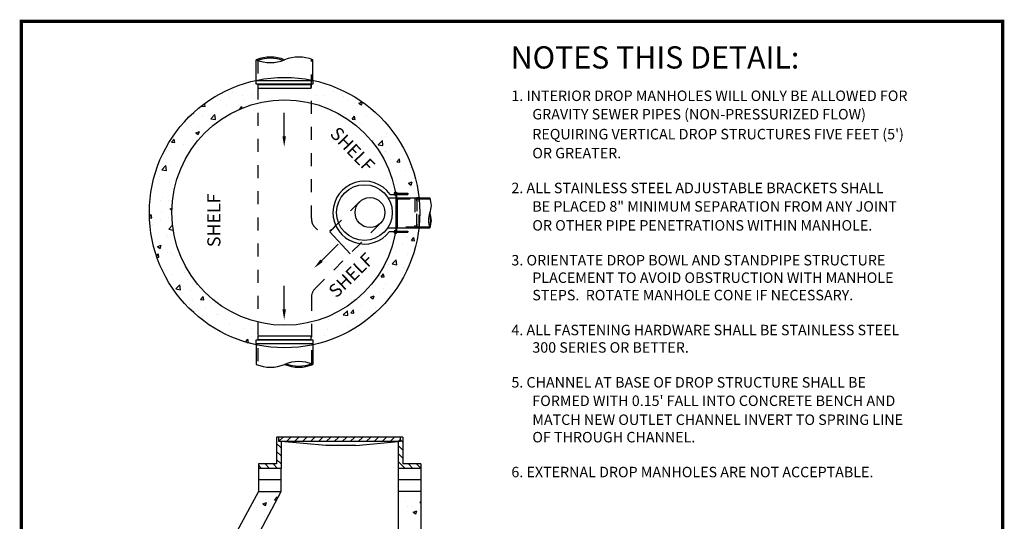
# Model space of a CAD drawing. Units: feet. Extents: x 0 to 7.5, y 0 to 10.
# Drawn here: x 0 to 7.5, y 6.2 to 10 of the extents above; entities that cross this region are included whole.
import ezdxf
from ezdxf.enums import TextEntityAlignment as Align

# ---------------------------------------------------------------- set-up
doc = ezdxf.new("R2010")
doc.units = ezdxf.units.FT
doc.header["$LTSCALE"] = 0.125
doc.header["$MEASUREMENT"] = 0
doc.linetypes.add('DASHED', pattern=[0.75, 0.5, -0.25])
doc.layers.get('0').update_dxf_attribs({"linetype": 'CONTINUOUS'})
doc.layers.add('BORDER', color=7, linetype='CONTINUOUS')
doc.styles.add('ITALICT', font='italict')
doc.styles.add('LEROY', font='leroy')

# ---------------------------------------------------------------- blocks, each defined once
blk = doc.blocks.new('DET_BORD')
at = {"layer": 'BORDER', "const_width": 0.025}
blk.add_lwpolyline([(7.5, 0), (0, 0), (0, 10), (7.5, 10)], close=True, dxfattribs=at)
at = {"layer": 'BORDER'}
for tag, height, style, p in [('NAME1', 0.25, 'ITALICT', (3.8433, 0.4156)), ('NAME2', 0.25, 'ITALICT', (3.8292, 0.0773)), ('DWGNO', 0.15, 'LEROY', (6.5663, 0.0491))]:
    blk.add_attdef(tag, text='', height=height, dxfattribs=dict(at, style=style)).set_placement(p, align=Align.CENTER)

msp = doc.modelspace()

# ---------------------------------------------------------------- linework, layer by layer
at = {"linetype": 'DASHED'}
for p, q in [((2.2168, 8.493), (2.2168, 9.7103)), ((1.8073, 9.7012), (1.8073, 7.3729)), ((2.5871, 8.6219), (2.4036, 8.4384)), ((2.8718, 8.6431), (3.0394, 8.6431)), ((3.0229, 8.6419), (3.0071, 8.6419)), ((3.0071, 8.6419), (3.0071, 8.429)), ((3.0229, 8.429), (3.0229, 8.6419)), ((3.0236, 8.6498), (3.0236, 8.4211)), ((3.0394, 8.6498), (3.0236, 8.6498)), ((3.0236, 8.6431), (3.1249, 8.6431)), ((3.0394, 8.4211), (3.0394, 8.6498)), ((2.7424, 8.4541), (2.5886, 8.3002)), ((3.0071, 8.429), (3.0229, 8.429)), ((3.0394, 8.4278), (2.8718, 8.4278)), ((3.1198, 8.4278), (3.0236, 8.4278)), ((3.0236, 8.4211), (3.0394, 8.4211)), ((2.246, 7.9577), (2.5886, 8.3002)), ((2.2168, 7.887), (2.2168, 7.3821))]:
    msp.add_line(p, q, dxfattribs=at)
for p, q in [((1.7953, 9.5485), (1.7953, 9.7058)), ((2.2288, 9.5485), (2.2288, 9.7058)), ((1.7953, 9.5185), (1.7953, 9.5485)), ((1.7953, 9.5485), (2.2288, 9.5485)), ((2.2288, 9.5185), (1.7953, 9.5185)), ((1.8103, 9.5172), (2.2138, 9.5172)), ((1.8103, 9.4872), (1.8103, 9.5172)), ((2.2138, 9.4872), (1.8103, 9.4872)), ((2.2138, 9.5172), (2.2138, 9.4872)), ((2.2288, 9.5485), (2.2288, 9.5185)), ((2.8177, 8.6772), (2.8487, 8.6772)), ((2.8622, 8.6894), (2.8487, 8.6894)), ((2.8487, 8.6894), (2.8487, 8.674)), ((2.8487, 8.674), (2.8622, 8.674)), ((2.8622, 8.695), (2.8622, 8.381)), ((2.8622, 8.695), (2.8671, 8.695)), ((2.8622, 8.674), (2.8622, 8.6894)), ((2.8622, 8.6862), (2.9539, 8.6862)), ((2.8622, 8.6771), (2.9539, 8.6771)), ((2.8671, 8.695), (2.8671, 8.6862)), ((2.8671, 8.6771), (2.8671, 8.3963)), ((2.8671, 8.6771), (2.8671, 8.6549)), ((2.8671, 8.4211), (2.8671, 8.6549)), ((2.8671, 8.6549), (2.8671, 8.3963)), ((2.9539, 8.6862), (2.9539, 8.6771)), ((2.803, 8.6498), (3.0394, 8.6498)), ((2.8718, 8.6498), (2.8718, 8.4211)), ((3.0236, 8.6498), (3.1224, 8.6498)), ((2.3568, 8.3917), (2.4036, 8.4384)), ((2.3875, 8.4223), (2.4036, 8.4384)), ((2.5122, 8.2239), (2.3568, 8.3917)), ((2.7997, 8.4211), (2.8718, 8.4211)), ((2.814, 8.3937), (2.8487, 8.3937)), ((2.8622, 8.3995), (2.8487, 8.3995)), ((2.8487, 8.3995), (2.8487, 8.384)), ((2.8487, 8.384), (2.8622, 8.384)), ((2.8622, 8.384), (2.8622, 8.3995)), ((2.8622, 8.3963), (2.9539, 8.3963)), ((2.8622, 8.3872), (2.9539, 8.3872)), ((2.8622, 8.381), (2.8671, 8.381)), ((2.8671, 8.3963), (2.8671, 8.4211)), ((2.8671, 8.381), (2.8671, 8.3872)), ((2.8718, 8.4211), (3.0394, 8.4211)), ((2.9539, 8.3963), (2.9539, 8.3872)), ((3.0236, 8.4211), (3.1224, 8.4211)), ((1.7953, 7.5648), (2.2288, 7.5648)), ((1.7953, 7.5348), (1.7953, 7.5648)), ((1.7953, 7.5348), (1.7953, 7.3775)), ((2.2288, 7.5348), (1.7953, 7.5348)), ((1.8103, 7.5661), (1.8103, 7.5961)), ((1.8103, 7.5961), (2.2138, 7.5961)), ((2.2138, 7.5661), (1.8103, 7.5661)), ((2.2138, 7.5961), (2.2138, 7.5661)), ((2.2288, 7.5648), (2.2288, 7.5348)), ((2.2288, 7.5348), (2.2288, 7.3775)), ((1.9504, 6.8216), (1.9504, 6.6172)), ((1.9691, 6.8216), (1.9504, 6.8216)), ((2.899, 6.8216), (1.9691, 6.8216)), ((1.9691, 6.7872), (1.9691, 6.8216)), ((1.9848, 6.7872), (1.9691, 6.7872)), ((1.9848, 6.7872), (1.9848, 6.5828)), ((2.899, 6.7872), (1.9848, 6.7872)), ((2.3276, 6.7587), (1.9848, 6.7872)), ((2.5562, 6.7587), (2.879, 6.7872)), ((2.8805, 6.7872), (2.8805, 6.5828)), ((2.899, 6.7872), (2.899, 6.8216)), ((2.9149, 6.8216), (2.899, 6.8216)), ((2.9149, 6.8216), (2.9149, 6.6172)), ((2.5562, 6.7587), (2.3276, 6.7587)), ((1.9504, 6.6172), (1.8126, 6.6172)), ((1.8126, 6.6172), (1.8126, 6.5828)), ((1.9848, 6.5828), (1.8126, 6.5828)), ((1.8126, 6.5828), (1.8126, 6.4056)), ((1.9848, 6.4056), (1.9848, 6.5828)), ((2.8805, 6.5828), (2.8805, 4.8451)), ((3.0527, 6.5828), (2.8805, 6.5828)), ((3.0527, 6.6172), (2.9149, 6.6172)), ((3.0527, 6.6172), (3.0527, 6.5828)), ((3.0527, 6.5828), (3.0527, 4.8939)), ((1.9848, 6.4945), (1.8126, 6.4945)), ((3.0527, 6.4945), (2.8805, 6.4945)), ((1.8126, 6.4056), (0.9859, 4.8939)), ((1.1581, 4.8451), (1.9848, 6.4056)), ((1.8126, 6.4056), (1.9848, 6.4056)), ((3.0527, 6.4056), (2.8805, 6.4056))]:
    msp.add_line(p, q)
at = {"linetype": 'Continuous'}
for p, q in [((1.7729, 9.5142), (1.7729, 9.5142)), ((2.2248, 9.5177), (2.2248, 9.5177)), ((1.4818, 9.4141), (1.4818, 9.4141)), ((1.592, 9.4199), (1.592, 9.4199)), ((1.611, 9.4588), (1.611, 9.4588)), ((1.6921, 9.4331), (1.6921, 9.4331)), ((1.7582, 9.4376), (1.7582, 9.4376)), ((2.2515, 9.4317), (2.2515, 9.4317)), ((2.3206, 9.4299), (2.3206, 9.4299)), ((2.3832, 9.4648), (2.3832, 9.4648)), ((2.4651, 9.4227), (2.4651, 9.4227)), ((1.3799, 9.3519), (1.3885, 9.3622)), ((1.3799, 9.3519), (1.4038, 9.3499)), ((1.4038, 9.3499), (1.4, 9.3707)), ((1.525, 9.3976), (1.525, 9.3976)), ((1.566, 9.3554), (1.566, 9.3554)), ((1.667, 9.3271), (1.6861, 9.3498)), ((1.6886, 9.3362), (1.6861, 9.3498)), ((1.6953, 9.4051), (1.6953, 9.4051)), ((1.768, 9.381), (1.768, 9.381)), ((2.3359, 9.378), (2.3359, 9.378)), ((2.3783, 9.3316), (2.3783, 9.3316)), ((2.4952, 9.3949), (2.4952, 9.3949)), ((2.5494, 9.369), (2.5494, 9.369)), ((2.5796, 9.374), (2.6056, 9.3839)), ((2.5796, 9.374), (2.5995, 9.3605)), ((2.5861, 9.3616), (2.5861, 9.3616)), ((2.5995, 9.3605), (2.607, 9.383)), ((1.3178, 9.2645), (1.3178, 9.2645)), ((1.3606, 9.3272), (1.3606, 9.3272)), ((1.3875, 9.2697), (1.3875, 9.2697)), ((1.4477, 9.2557), (1.4789, 9.2882)), ((1.4833, 9.2502), (1.4789, 9.2882)), ((1.4867, 9.2621), (1.4867, 9.2621)), ((1.6208, 9.3098), (1.6208, 9.3098)), ((2.4734, 9.2899), (2.4734, 9.2899)), ((2.5275, 9.2515), (2.5468, 9.2745)), ((2.5515, 9.2495), (2.5468, 9.2745)), ((2.6416, 9.2703), (2.6416, 9.2703)), ((1.3557, 9.1941), (1.3557, 9.1941)), ((1.4477, 9.2557), (1.4833, 9.2502)), ((1.5314, 9.2555), (1.5314, 9.2555)), ((2.5275, 9.2515), (2.5515, 9.2495)), ((2.5812, 9.2284), (2.5812, 9.2284)), ((2.599, 9.2104), (2.599, 9.2104)), ((1.3326, 9.148), (1.3606, 9.1587)), ((1.3326, 9.148), (1.3525, 9.1345)), ((1.3525, 9.1345), (1.3606, 9.1587)), ((2.7817, 9.1234), (2.7817, 9.1234)), ((2.789, 9.1458), (2.789, 9.1458)), ((1.1289, 9.0711), (1.1289, 9.0711)), ((1.1431, 9.0309), (1.1431, 9.0309)), ((1.1485, 9.0762), (1.1678, 9.0992)), ((1.1485, 9.0762), (1.1724, 9.0741)), ((1.1724, 9.0741), (1.1678, 9.0992)), ((1.24, 9.0601), (1.24, 9.0601)), ((1.307, 9.0897), (1.307, 9.0897)), ((2.6901, 9.0913), (2.6901, 9.0913)), ((2.7284, 9.0571), (2.7596, 9.0896)), ((2.7284, 9.0571), (2.764, 9.0516)), ((2.764, 9.0516), (2.7596, 9.0896)), ((1.1108, 9.0154), (1.1108, 9.0154)), ((2.7768, 8.9903), (2.7768, 8.9903)), ((2.7839, 9.0012), (2.7839, 9.0012)), ((2.786, 9.0035), (2.786, 9.0035)), ((1.0738, 8.8661), (1.105, 8.8985)), ((1.1094, 8.8605), (1.105, 8.8985)), ((1.1382, 8.8978), (1.1382, 8.8978)), ((2.819, 8.9432), (2.819, 8.9432)), ((2.8699, 8.9256), (2.8892, 8.9486)), ((2.8699, 8.9256), (2.8939, 8.9235)), ((2.8939, 8.9235), (2.8892, 8.9486)), ((2.974, 8.8827), (2.974, 8.8827)), ((1.0572, 8.811), (1.0572, 8.811)), ((1.0738, 8.8661), (1.1094, 8.8605)), ((1.1604, 8.8568), (1.1604, 8.8568)), ((2.8302, 8.8634), (2.8302, 8.8634)), ((2.9388, 8.8635), (2.9388, 8.8635)), ((1.1334, 8.7646), (1.1334, 8.7646)), ((1.171, 8.7888), (1.171, 8.7888)), ((2.8686, 8.7846), (2.8686, 8.7846)), ((2.9598, 8.7618), (2.9878, 8.7726)), ((2.9598, 8.7618), (2.9797, 8.7484)), ((2.9692, 8.7496), (2.9692, 8.7496)), ((2.9776, 8.7389), (2.9776, 8.7389)), ((2.9797, 8.7484), (2.9878, 8.7726)), ((1.1531, 8.7232), (1.1531, 8.7232)), ((1.0658, 8.6311), (1.0658, 8.6311)), ((1.0825, 8.6524), (1.0825, 8.6524)), ((1.1285, 8.6315), (1.1285, 8.6315)), ((0.979, 8.5072), (0.9919, 8.5225)), ((0.9965, 8.4974), (0.9919, 8.5225)), ((1.0726, 8.5431), (1.0726, 8.5431)), ((1.1379, 8.5678), (1.1515, 8.5731)), ((1.1379, 8.5678), (1.1511, 8.559)), ((0.9793, 8.4989), (0.9965, 8.4974)), ((1.0029, 8.4491), (1.0029, 8.4491)), ((1.0607, 8.4865), (1.0607, 8.4865)), ((1.1236, 8.4983), (1.1236, 8.4983)), ((1.1269, 8.4102), (1.1563, 8.4409)), ((1.1188, 8.3651), (1.1188, 8.3651)), ((1.1269, 8.4102), (1.1612, 8.4049)), ((2.9247, 8.3679), (2.9247, 8.3679)), ((2.9376, 8.357), (2.9376, 8.357)), ((1.0406, 8.2778), (1.0686, 8.2885)), ((1.0406, 8.2778), (1.0605, 8.2644)), ((1.056, 8.3045), (1.056, 8.3045)), ((1.0605, 8.2644), (1.0686, 8.2885)), ((1.107, 8.3487), (1.107, 8.3487)), ((2.9135, 8.2987), (2.9135, 8.2987)), ((2.9546, 8.3501), (2.9546, 8.3501)), ((2.9809, 8.3238), (3.0002, 8.3468)), ((2.9809, 8.3238), (3.0049, 8.3217)), ((3.0049, 8.3217), (3.0002, 8.3468)), ((1.0336, 8.2052), (1.0474, 8.2216)), ((1.052, 8.1966), (1.0474, 8.2216)), ((1.1139, 8.232), (1.1139, 8.232)), ((1.1385, 8.2356), (1.1385, 8.2356)), ((1.1519, 8.2166), (1.1519, 8.2166)), ((2.9497, 8.217), (2.9497, 8.217)), ((1.0361, 8.1979), (1.052, 8.1966)), ((1.2229, 8.1819), (1.2229, 8.1819)), ((2.8083, 8.1409), (2.8083, 8.1409)), ((2.8345, 8.1454), (2.8656, 8.1778)), ((2.8345, 8.1454), (2.87, 8.1399)), ((2.8468, 8.1635), (2.8468, 8.1635)), ((2.87, 8.1399), (2.8656, 8.1779)), ((1.1091, 8.0988), (1.1091, 8.0988)), ((1.1492, 8.0664), (1.1492, 8.0664)), ((1.2493, 8.0796), (1.2493, 8.0796)), ((2.7428, 8.0582), (2.7428, 8.0582)), ((2.7495, 8.048), (2.7688, 8.071)), ((2.7735, 8.0459), (2.7688, 8.071)), ((2.9211, 8.1183), (2.9211, 8.1183)), ((2.9311, 8.1097), (2.9311, 8.1097)), ((1.1799, 7.9544), (1.2111, 7.9868)), ((1.2155, 7.9488), (1.2111, 7.9868)), ((1.2725, 8.0233), (1.2725, 8.0233)), ((1.3119, 7.9957), (1.3119, 7.9957)), ((2.7031, 7.9832), (2.7031, 7.9832)), ((2.7495, 8.048), (2.7735, 8.0459)), ((2.7836, 7.9904), (2.7836, 7.9904)), ((1.1799, 7.9544), (1.2155, 7.9488)), ((1.2956, 7.9418), (1.2956, 7.9418)), ((2.6678, 7.8916), (2.6958, 7.9024)), ((2.6877, 7.8782), (2.6958, 7.9024)), ((2.7379, 7.925), (2.7379, 7.925)), ((2.7672, 7.9601), (2.7672, 7.9601)), ((1.2881, 7.838), (1.2881, 7.838)), ((1.3071, 7.8625), (1.3071, 7.8625)), ((1.3705, 7.8727), (1.3898, 7.8956)), ((1.3705, 7.8727), (1.3944, 7.8706)), ((1.3944, 7.8706), (1.3898, 7.8956)), ((2.6678, 7.8916), (2.6877, 7.8782)), ((1.4081, 7.8099), (1.4081, 7.8099)), ((1.4429, 7.8173), (1.4429, 7.8173)), ((1.4925, 7.7561), (1.4925, 7.7561)), ((1.5076, 7.7575), (1.5076, 7.7575)), ((2.4606, 7.7557), (2.4918, 7.7882)), ((2.4606, 7.7557), (2.4962, 7.7502)), ((2.4698, 7.7704), (2.4698, 7.7704)), ((2.4758, 7.7648), (2.4758, 7.7648)), ((2.4962, 7.7502), (2.4918, 7.7882)), ((2.5181, 7.7723), (2.5374, 7.7952)), ((2.5181, 7.7723), (2.5421, 7.7702)), ((2.5277, 7.7637), (2.5277, 7.7637)), ((2.5421, 7.7702), (2.5374, 7.7952)), ((2.5978, 7.8254), (2.5978, 7.8254)), ((2.7031, 7.8104), (2.7031, 7.8104)), ((1.384, 7.7502), (1.384, 7.7502)), ((1.4441, 7.6746), (1.4488, 7.6764)), ((1.4474, 7.6724), (1.4488, 7.6764)), ((1.5893, 7.6926), (1.5893, 7.6926)), ((2.3199, 7.7337), (2.3199, 7.7337)), ((2.3466, 7.72), (2.3466, 7.72)), ((2.5601, 7.711), (2.5601, 7.711)), ((1.7048, 7.65), (1.7048, 7.65)), ((1.77, 7.6502), (1.77, 7.6502)), ((2.241, 7.6345), (2.241, 7.6345)), ((2.3151, 7.6006), (2.3151, 7.6006)), ((2.3411, 7.6477), (2.3411, 7.6477)), ((2.4926, 7.6676), (2.4926, 7.6676)), ((1.7143, 7.5484), (1.7322, 7.5697)), ((1.723, 7.5458), (1.7368, 7.5446)), ((1.7368, 7.5446), (1.7322, 7.5697)), ((1.7367, 7.5681), (1.7367, 7.5681)), ((1.7556, 7.5885), (1.7556, 7.5885)), ((1.8451, 6.3123), (1.8731, 6.3231)), ((1.8639, 6.3484), (1.8639, 6.3484)), ((1.865, 6.2989), (1.8731, 6.3231)), ((1.9238, 6.3383), (1.9238, 6.3383)), ((1.9349, 6.3432), (1.9542, 6.3662)), ((1.9349, 6.3432), (1.951, 6.3418)), ((1.9567, 6.3525), (1.9542, 6.3662)), ((2.8816, 6.3527), (2.8816, 6.3527)), ((2.9329, 6.3309), (2.9329, 6.3309)), ((3.0466, 6.322), (3.0527, 6.3284)), ((3.0466, 6.322), (3.0527, 6.321)), ((1.7982, 6.281), (1.7982, 6.281)), ((1.8451, 6.3123), (1.865, 6.2989)), ((1.847, 6.3107), (1.847, 6.3107)), ((1.8983, 6.2942), (1.8983, 6.2942)), ((2.9531, 6.2891), (2.9531, 6.2891)), ((2.9914, 6.2932), (2.9914, 6.2932)), ((2.9948, 6.2482), (3.0228, 6.259)), ((2.9948, 6.2482), (3.0147, 6.2348)), ((3.0147, 6.2348), (3.0228, 6.259)), ((1.859, 6.2152), (1.859, 6.2152))]:
    msp.add_line(p, q, dxfattribs=at)
at = {"color": 0}
for p, q in [((1.9848, 6.7387), (1.9504, 6.7732)), ((1.9691, 6.8153), (1.9628, 6.8216)), ((2.0001, 6.8216), (1.9691, 6.7907)), ((2.0609, 6.8216), (2.0265, 6.7872)), ((2.1218, 6.8216), (2.0874, 6.7872)), ((2.1827, 6.8216), (2.1483, 6.7872)), ((2.2436, 6.8216), (2.2092, 6.7872)), ((2.3045, 6.8216), (2.2701, 6.7872)), ((2.3654, 6.8216), (2.331, 6.7872)), ((2.4263, 6.8216), (2.3919, 6.7872)), ((2.4872, 6.8216), (2.4528, 6.7872)), ((2.5481, 6.8216), (2.5137, 6.7872)), ((2.609, 6.8216), (2.5746, 6.7872)), ((2.6699, 6.8216), (2.6355, 6.7872)), ((2.7308, 6.8216), (2.6964, 6.7872)), ((2.7917, 6.8216), (2.7573, 6.7872)), ((2.8526, 6.8216), (2.8181, 6.7872)), ((2.899, 6.8071), (2.879, 6.7872)), ((2.9149, 6.783), (2.899, 6.7989)), ((1.9848, 6.6778), (1.9504, 6.7123)), ((2.9149, 6.7221), (2.8805, 6.7565)), ((1.9848, 6.6169), (1.9504, 6.6514)), ((2.9149, 6.6612), (2.8805, 6.6956)), ((2.9324, 6.5828), (2.8805, 6.6347)), ((1.8363, 6.5828), (1.8126, 6.6065)), ((1.8972, 6.5828), (1.8628, 6.6172)), ((1.9581, 6.5828), (1.9237, 6.6172)), ((2.9933, 6.5828), (2.9589, 6.6172)), ((3.0527, 6.5843), (3.0198, 6.6172))]:
    msp.add_line(p, q, dxfattribs=at)
for points in [[(2.009, 9.1209), (2.009, 9.3014)], [(2.2946, 8.1702), (2.4222, 8.2978)], [(2.009, 7.7986), (2.009, 7.9791)]]:
    msp.add_lwpolyline(points)
for centre, radius in [((2.012, 8.538), 1.0334), ((2.012, 8.538), 0.8612), ((2.622, 8.538), 0.2127), ((2.6648, 8.538), 0.1143)]:
    msp.add_circle(centre, radius)
for centre, radius, start, end in [((1.9036, 9.4403), 0.2867, 67.78794, 112.21206), ((1.9036, 9.4403), 0.2776, 69.84442, 110.15558), ((2.1204, 9.4403), 0.2867, 67.78794, 112.21206), ((1.9036, 9.9712), 0.2867, 247.78794, 292.21206), ((2.622, 8.538), 0.2401, 35.43629, 323.05575), ((2.9824, 8.5926), 0.1512, 337.78794, 22.21206), ((3.2623, 8.4783), 0.1512, 157.78794, 202.21206), ((2.9824, 8.4783), 0.1464, 339.84442, 20.15558), ((2.9824, 8.4783), 0.1512, 337.78794, 22.21206), ((1.9036, 7.6429), 0.2867, 247.78794, 292.21206), ((2.1204, 7.1121), 0.2867, 67.78794, 112.21206), ((2.1204, 7.6429), 0.2867, 247.78794, 292.21206), ((2.1204, 7.6429), 0.2776, 249.84442, 290.15558)]:
    msp.add_arc(centre, radius, start, end)
at = {"linetype": 'DASHED'}
for centre, start, end in [((2.3168, 8.493), 180, 315), ((2.3168, 7.887), 135, 180)]:
    msp.add_arc(centre, 0.1, start, end, dxfattribs=at)
for points in [[(2.0224, 9.1209), (2.009, 9.0409), (1.9957, 9.1209)], [(2.304, 8.1608), (2.238, 8.1136), (2.2851, 8.1796)], [(2.0224, 7.7986), (2.009, 7.7186), (1.9957, 7.7986)]]:
    msp.add_solid(points)

# ---------------------------------------------------------------- block references
at = {"layer": 'BORDER'}
msp.add_blockref('DET_BORD', (0, 0), dxfattribs=at)

# ---------------------------------------------------------------- texts
at = {"style": 'LEROY'}
for s, height, p in [('NOTES THIS DETAIL:', 0.17, (3.7398, 9.6391)), ('1. INTERIOR DROP MANHOLES WILL ONLY BE ALLOWED FOR', 0.08, (3.7454, 9.391)), ('GRAVITY SEWER PIPES (NON-PRESSURIZED FLOW)', 0.08, (3.9054, 9.25)), ("REQUIRING VERTICAL DROP STRUCTURES FIVE FEET (5')", 0.08, (3.9054, 9.0977)), ('OR GREATER.', 0.08, (3.9054, 8.9529)), ('2. ALL STAINLESS STEEL ADJUSTABLE BRACKETS SHALL', 0.08, (3.7454, 8.6862)), ('BE PLACED 8" MINIMUM SEPARATION FROM ANY JOINT', 0.08, (3.9054, 8.5453)), ('OR OTHER PIPE PENETRATIONS WITHIN MANHOLE.', 0.08, (3.9054, 8.4005)), ('3. ORIENTATE DROP BOWL AND STANDPIPE STRUCTURE', 0.08, (3.7454, 8.1339)), ('PLACEMENT TO AVOID OBSTRUCTION WITH MANHOLE', 0.08, (3.9054, 8.0005)), ('STEPS.  ROTATE MANHOLE CONE IF NECESSARY.', 0.08, (3.9054, 7.8672)), ('4. ALL FASTENING HARDWARE SHALL BE STAINLESS STEEL', 0.08, (3.7454, 7.6005)), ('300 SERIES OR BETTER.', 0.08, (3.9054, 7.4672)), ('5. CHANNEL AT BASE OF DROP STRUCTURE SHALL BE', 0.08, (3.7454, 7.2005)), ("FORMED WITH 0.15' FALL INTO CONCRETE BENCH AND", 0.08, (3.9054, 7.0596)), ('MATCH NEW OUTLET CHANNEL INVERT TO SPRING LINE', 0.08, (3.9054, 6.9148)), ('OF THROUGH CHANNEL.', 0.08, (3.9054, 6.7815)), ('6. EXTERNAL DROP MANHOLES ARE NOT ACCEPTABLE.', 0.08, (3.7454, 6.5148))]:
    msp.add_text(s, height=height, dxfattribs=at).set_placement(p)
for rotation, p in [(314.0272, (2.3522, 9.1341)), (90.1383, (1.5216, 8.2739)), (44.41714, (2.4076, 7.8801))]:
    msp.add_text('SHELF', height=0.1, rotation=rotation, dxfattribs=at).set_placement(p)

doc.saveas('drawing.dxf')
